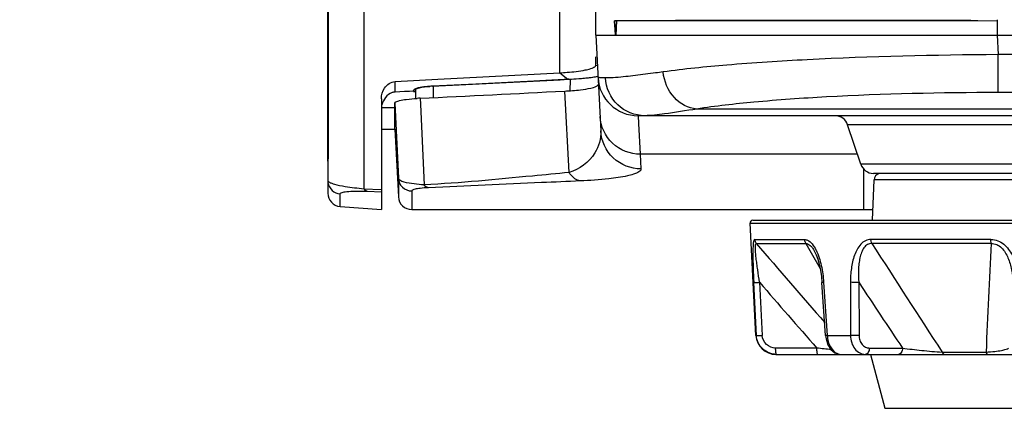
# Model space of a CAD drawing. Extents: x -169 to 3021, y -456 to 1822.
# Drawn here: x 2259 to 2332, y 587 to 616 of the extents above; entities that cross this region are included whole.
import ezdxf

# ---------------------------------------------------------------- set-up
doc = ezdxf.new("R2010")
doc.units = 0
doc.header["$LTSCALE"] = 65.395
doc.header["$PDMODE"] = 3
doc.header["$PDSIZE"] = 1
doc.layers.get('0').update_dxf_attribs({"linetype": 'CONTINUOUS'})
doc.layers.get('Defpoints').update_dxf_attribs({"linetype": 'CONTINUOUS'})
doc.layers.add('00_COMPONENTS', color=7, linetype='CONTINUOUS')
doc.layers.add('AM_5', color=3, linetype='CONTINUOUS', lineweight=25)
doc.styles.get("Standard").update_dxf_attribs({"font": 'txt', "width": 0.8})
doc.dimstyles.new('STANDARD$0', dxfattribs={"dimtxt": 20, "dimasz": 20, "dimexe": 2, "dimexo": 10, "dimgap": 5, "dimtad": 1, "dimdsep": 46, "dimtxsty": 'Standard', "dimblk": '_ARROW_FILLED', "dimcen": 0.09, "dimadec": 0, "dimazin": 0, "dimtp": 0.01, "dimtm": 0.01, "dimtfac": 1, "dimtofl": 0, "dimtmove": 0, "dimatfit": 3, "dimldrblk": '_ARROW_FILLED', "dimfxl": 1, "dimtolj": 1, "dimarcsym": 0})

# ---------------------------------------------------------------- blocks, each defined once
blk = doc.blocks.new('_ARROW_FILLED')
at = {"color": 0, "linetype": 'ByBlock'}
blk.add_solid([(0, 0), (-1, 0.15), (-1, -0.15)], dxfattribs=at)
blk = doc.blocks.new('*D33')
at = {"layer": 'AM_5', "color": 0, "lineweight": -2, "transparency": 16777216}
for p, q in [((2221.83, 615.325), (2221.83, 531.465)), ((2334.906, 572.678), (2334.906, 531.465)), ((2241.83, 533.465), (2314.906, 533.465)), ((2334.906, 533.465), (2535.573, 533.465))]:
    blk.add_line(p, q, dxfattribs=at)
at = {"layer": 'Defpoints', "color": 0, "transparency": 16777216}
for p in [(2221.83, 625.325), (2334.906, 582.678), (2334.906, 533.465)]:
    blk.add_point(p, dxfattribs=at)
at = {"layer": 'AM_5', "color": 0, "lineweight": -2, "transparency": 16777216, "xscale": 20, "yscale": 20, "zscale": 20, "rotation": 180}
blk.add_blockref('_ARROW_FILLED', (2221.83, 533.465), dxfattribs=at)
at = {"layer": 'AM_5', "color": 0, "lineweight": -2, "transparency": 16777216, "xscale": 20, "yscale": 20, "zscale": 20}
blk.add_blockref('_ARROW_FILLED', (2334.906, 533.465), dxfattribs=at)
at = {"layer": 'AM_5', "color": 0, "transparency": 16777216, "insert": (2445.239, 548.465), "char_height": 20, "attachment_point": 5}
blk.add_mtext('\\A1;Dimension "A"', dxfattribs=at)
blk = doc.blocks.new('*D34')
at = {"layer": 'AM_5', "color": 0, "lineweight": -2, "transparency": 16777216}
for p, q in [((2221.83, 615.344), (2221.83, 471.661)), ((2810.91, 604.978), (2810.91, 471.661)), ((2241.83, 473.661), (2790.91, 473.661))]:
    blk.add_line(p, q, dxfattribs=at)
at = {"layer": 'Defpoints', "color": 0, "transparency": 16777216}
for p in [(2221.83, 625.344), (2810.91, 614.978), (2810.91, 473.661)]:
    blk.add_point(p, dxfattribs=at)
at = {"layer": 'AM_5', "color": 0, "lineweight": -2, "transparency": 16777216, "xscale": 20, "yscale": 20, "zscale": 20, "rotation": 180}
blk.add_blockref('_ARROW_FILLED', (2221.83, 473.661), dxfattribs=at)
at = {"layer": 'AM_5', "color": 0, "lineweight": -2, "transparency": 16777216, "xscale": 20, "yscale": 20, "zscale": 20}
blk.add_blockref('_ARROW_FILLED', (2810.91, 473.661), dxfattribs=at)
at = {"layer": 'AM_5', "color": 0, "transparency": 16777216, "insert": (2516.37, 488.661), "char_height": 20, "attachment_point": 5}
blk.add_mtext('\\A1;Dimension "B"', dxfattribs=at)

msp = doc.modelspace()

# ---------------------------------------------------------------- linework, layer by layer
at = {"layer": '00_COMPONENTS', "color": 7, "linetype": 'Continuous'}
for p, q in [((2299.227, 612.177), (2299.227, 768.74)), ((2284.585, 763.616), (2284.585, 603.53)), ((2281.906, 605.589), (2281.906, 759.067)), ((2281.928, 677.678), (2281.928, 613.271)), ((2301.906, 614.978), (2301.906, 627.873)), ((2303.31, 616.062), (2303.365, 616.062)), ((2303.313, 616.026), (2303.31, 616.062)), ((2303.331, 615.71), (2303.313, 616.026)), ((2303.365, 616.062), (2329.906, 616.064)), ((2303.416, 614.978), (2303.473, 616.053)), ((2303.461, 616.106), (2303.462, 616.079)), ((2329.906, 616.064), (2329.906, 616.068)), ((2329.906, 616.068), (2330.336, 616.066)), ((2330.336, 616.066), (2330.405, 616.066)), ((2330.405, 616.066), (2331.906, 616.062)), ((2303.348, 615.408), (2303.331, 615.71)), ((2303.371, 614.98), (2303.348, 615.408)), ((2301.906, 614.978), (2810.906, 614.978)), ((2301.906, 614.978), (2302.28, 607.838)), ((2331.865, 614.978), (2331.941, 613.529)), ((2281.928, 613.271), (2281.928, 612.382)), ((2301.906, 612.741), (2301.906, 613.376)), ((2810.83, 613.529), (2331.941, 613.529)), ((2331.941, 610.701), (2331.941, 613.529)), ((2281.928, 612.382), (2281.928, 610.642)), ((2290.123, 611.694), (2299.227, 612.177)), ((2299.227, 612.177), (2299.821, 611.691)), ((2301.906, 612.741), (2302.024, 612.724)), ((2286.931, 611.525), (2290.123, 611.694)), ((2289.687, 611.173), (2299.252, 611.662)), ((2299.252, 611.662), (2299.539, 611.677)), ((2299.539, 611.677), (2299.821, 611.691)), ((2299.821, 611.691), (2299.903, 611.695)), ((2299.984, 611.689), (2299.977, 610.809)), ((2281.928, 610.642), (2281.928, 610.428)), ((2287.633, 610.775), (2286.943, 610.743)), ((2287.994, 610.791), (2287.633, 610.775)), ((2288.31, 610.806), (2287.994, 610.791)), ((2288.31, 610.805), (2288.31, 610.828)), ((2288.31, 610.791), (2288.456, 610.791)), ((2288.459, 610.974), (2288.447, 610.288)), ((2289.768, 611.172), (2289.76, 610.329)), ((2299.915, 604.74), (2299.584, 610.813)), ((2808.133, 610.701), (2331.941, 610.701)), ((2281.928, 610.428), (2281.928, 610.191)), ((2281.928, 610.191), (2281.928, 609.683)), ((2285.906, 610.244), (2285.906, 601.978)), ((2286.906, 607.978), (2286.906, 609.921)), ((2286.906, 609.921), (2287.171, 604.314)), ((2288.798, 610.282), (2288.819, 609.824)), ((2281.928, 609.683), (2281.928, 609.204)), ((2281.928, 609.204), (2281.928, 606.991)), ((2285.906, 609.588), (2286.906, 609.588)), ((2288.819, 609.824), (2289.096, 603.817)), ((2795.869, 609.474), (2309.437, 609.474)), ((2785.919, 608.978), (2305.067, 608.978)), ((2305.067, 608.978), (2305.099, 608.384)), ((2285.906, 607.978), (2286.906, 607.978)), ((2286.906, 607.978), (2287.171, 602.926)), ((2305.099, 608.384), (2305.219, 606.104)), ((2321.678, 605.362), (2320.701, 608.294)), ((2349.111, 608.294), (2320.701, 608.294)), ((2281.928, 606.991), (2281.928, 606.644)), ((2281.928, 606.644), (2281.928, 605.947)), ((2281.906, 605.533), (2281.906, 603.206)), ((2281.928, 605.947), (2281.925, 605.992)), ((2321.431, 606.104), (2305.219, 606.104)), ((2305.219, 606.104), (2305.276, 605.007)), ((2348.134, 605.362), (2321.678, 605.362)), ((2321.906, 601.978), (2321.906, 604.991)), ((2287.171, 604.314), (2287.171, 602.926)), ((2322.563, 601.178), (2322.669, 604.195)), ((2347.185, 604.678), (2322.627, 604.678)), ((2347.144, 604.195), (2322.669, 604.195)), ((2284.585, 603.53), (2285.906, 603.485)), ((2284.84, 603.349), (2285.906, 603.309)), ((2288.17, 603.368), (2288.169, 601.978)), ((2282.831, 602.209), (2282.831, 603.148)), ((2282.831, 602.209), (2285.906, 601.978)), ((2288.169, 601.978), (2321.906, 601.978)), ((2321.906, 601.978), (2322.591, 601.981)), ((2313.617, 601.178), (2356.195, 601.178)), ((2313.417, 600.968), (2356.395, 600.968)), ((2313.856, 592.599), (2313.417, 600.968)), ((2313.771, 599.745), (2317.479, 599.745)), ((2331.396, 599.745), (2322.443, 599.745)), ((2313.885, 599.45), (2317.573, 599.45)), ((2317.573, 599.45), (2317.971, 598.755)), ((2318.212, 598.893), (2318.212, 598.893)), ((2331.415, 599.45), (2322.511, 599.45)), ((2317.971, 598.755), (2318.648, 597.573)), ((2313.891, 592.599), (2313.696, 596.553)), ((2314.126, 596.554), (2314.322, 592.599)), ((2319.052, 592.592), (2318.785, 596.546)), ((2318.908, 596.553), (2319.178, 592.599)), ((2320.908, 596.553), (2320.915, 592.599)), ((2321.539, 596.554), (2321.549, 592.599)), ((2313.856, 592.599), (2313.892, 592.599)), ((2319.052, 592.592), (2319.087, 592.328)), ((2319.178, 592.599), (2320.915, 592.599)), ((2318.402, 591.652), (2315.328, 591.652)), ((2322.322, 591.652), (2324.793, 591.652)), ((2315.354, 591.178), (2354.459, 591.178)), ((2322.406, 591.178), (2323.483, 587.16)), ((2327.752, 591.357), (2331.033, 591.357)), ((2323.483, 587.16), (2346.329, 587.16))]:
    msp.add_line(p, q, dxfattribs=at)
at = {"layer": '00_COMPONENTS', "color": 40, "linetype": 'Continuous'}
for p, q in [((2303.47, 616.062), (2303.31, 616.062)), ((2303.31, 616.062), (2303.371, 614.98)), ((2303.85, 616.063), (2303.47, 616.062)), ((2307.857, 616.064), (2303.85, 616.063)), ((2314.824, 616.065), (2307.857, 616.064)), ((2314.883, 616.065), (2314.824, 616.065)), ((2324.161, 616.064), (2314.883, 616.065)), ((2329.906, 616.064), (2324.161, 616.064)), ((2296.286, 611.51), (2292.964, 611.34)), ((2296.37, 611.515), (2296.286, 611.51)), ((2299.54, 611.677), (2296.37, 611.515)), ((2299.821, 611.691), (2299.54, 611.677)), ((2299.903, 611.695), (2299.821, 611.691)), ((2292.964, 611.34), (2289.687, 611.173))]:
    msp.add_line(p, q, dxfattribs=at)
at = {"layer": '00_COMPONENTS', "color": 7, "linetype": 'Continuous'}
for points in [[(2318.212, 598.893), (2318.351, 598.606), (2318.471, 598.283), (2318.579, 597.908), (2318.672, 597.471), (2318.745, 596.981), (2318.785, 596.546)], [(2319.087, 592.328), (2319.224, 591.901), (2319.448, 591.548), (2319.741, 591.303), (2320.075, 591.187), (2320.2, 591.178)]]:
    msp.add_lwpolyline(points, dxfattribs=at)
for centre, radius, start, end in [((1856.216, 614.808), 475.661, 0.02045, 0.15986), ((1902.392, 605.075), 384.593, 0.84443, 0.96094), ((2298.763, 635.093), 23.425, 272.78882, 274.584), ((2305.067, 611.978), 3, 183, 270), ((2035.431, 5867.681), 5263.501, 272.759097, 272.876644), ((2290.188, 601.256), 9.93, 92.89049, 93.87833), ((2289.617, 593.255), 17.046, 92.75247, 93.51582), ((2319.752, 607.978), 1, 18.43495, 90), ((2322.627, 605.678), 1, 198.43495, 270), ((2282.906, 604.144), 0.999, 180.0098, 189.52612), ((2288.169, 604.367), 0.999, 183.06528, 270.05141), ((2323.168, 604.178), 0.5, 103.989, 177.99999), ((2282.905, 604.145), 1, 189.56511, 265.74415), ((2282.906, 603.206), 1, 180, 265.71085), ((2288.169, 602.978), 1, 183, 270), ((2313.617, 600.978), 0.2, 90, 183), ((3042.841, 1224.98), 960.554, 220.6335, 221.098526), ((2315.426, 597.501), 3.259, 26.41447, 26.93436), ((3529.373, 1375.178), 1434.667, 212.731454, 213.116519), ((3179.915, 555.35), 849.646, 177.024761, 177.571142), ((2835.773, 1047.269), 689.39, 220.827782, 221.368407), ((2851.717, 945.018), 634.442, 213.315259, 213.846614), ((2315.354, 592.678), 1.5, 183, 270), ((2274.914, 205.003), 389.086, 83.42386, 83.58269), ((2320.221, 591.923), 0.747, 247.22906, 250.92419)]:
    msp.add_arc(centre, radius, start, end, dxfattribs=at)
at = {"layer": '00_COMPONENTS', "color": 40, "linetype": 'Continuous'}
for centre, radius, start, end in [((2298.767, 635.029), 23.361, 272.78632, 274.58261), ((2299.02, 631.926), 20.248, 274.57179, 276.23385), ((2299.257, 629.651), 17.961, 276.26803, 276.49577), ((2299.329, 629.026), 17.332, 276.49496, 276.96398), ((2299.711, 625.998), 14.28, 276.91587, 278.70855), ((2300.109, 623.377), 11.629, 278.72502, 279.69296), ((2289.782, 605.697), 5.469, 96.53348, 98.42755), ((2289.949, 604.242), 6.933, 95.045, 96.53372), ((2290.087, 602.705), 8.477, 93.88365, 95.06285), ((2290.17, 601.561), 9.624, 92.87476, 93.91342)]:
    msp.add_arc(centre, radius, start, end, dxfattribs=at)
at = {"layer": '00_COMPONENTS', "color": 7, "linetype": 'Continuous'}
for points, knots in [([(2331.941, 613.529), (2327.189, 613.504), (2320.429, 613.345), (2312.095, 612.814), (2308.51, 612.458), (2306.932, 612.242)], [0, 0, 0, 0, 0.568955, 0.80926, 1, 1, 1, 1]), ([(2299.227, 612.177), (2299.407, 612.186), (2300.041, 612.228), (2300.675, 612.297), (2301.122, 612.387)], [0, 0, 0, 0, 0.282307, 1, 1, 1, 1]), ([(2301.122, 612.387), (2301.185, 612.4), (2301.397, 612.447), (2301.609, 612.506), (2301.745, 612.575)], [0, 0, 0, 0, 0.295864, 1, 1, 1, 1]), ([(2301.745, 612.575), (2301.759, 612.582), (2301.805, 612.607), (2301.849, 612.637), (2301.873, 612.665)], [0, 0, 0, 0, 0.290712, 1, 1, 1, 1]), ([(2306.932, 612.242), (2306.743, 612.217), (2306.053, 612.123), (2305.363, 612.032), (2304.861, 611.972)], [0, 0, 0, 0, 0.274037, 1, 1, 1, 1]), ([(2309.437, 609.474), (2308.813, 609.514), (2307.526, 610.231), (2307.006, 611.549), (2306.932, 612.242)], [0, 0, 0, 0, 0.47258, 1, 1, 1, 1]), ([(2285.906, 610.244), (2285.906, 610.522), (2286.061, 611.119), (2286.624, 611.509), (2286.931, 611.525)], [0, 0, 0, 0, 0.473987, 1, 1, 1, 1]), ([(2300.635, 611.742), (2300.769, 611.753), (2301.252, 611.796), (2301.734, 611.857), (2302.08, 611.916)], [0, 0, 0, 0, 0.276743, 1, 1, 1, 1]), ([(2302.62, 611.794), (2302.541, 611.796), (2302.408, 611.802), (2302.223, 611.799), (2302.143, 611.821), (2302.072, 611.809), (2302.072, 611.821)], [0, 0, 0, 0, 0.435466, 0.747507, 0.93556, 1, 1, 1, 1]), ([(2304.861, 611.972), (2304.623, 611.943), (2303.879, 611.86), (2303.13, 611.783), (2302.62, 611.794)], [0, 0, 0, 0, 0.320329, 1, 1, 1, 1]), ([(2305.56, 608.978), (2304.835, 608.978), (2303.321, 609.579), (2302.665, 611.061), (2302.62, 611.794)], [0, 0, 0, 0, 0.49685, 1, 1, 1, 1]), ([(2286.943, 610.743), (2286.861, 610.739), (2286.581, 610.684), (2286.343, 610.499), (2286.219, 610.344)], [0, 0, 0, 0, 0.294308, 1, 1, 1, 1]), ([(2288.31, 610.828), (2288.31, 610.842), (2288.329, 610.913), (2288.402, 610.95), (2288.454, 610.974)], [0, 0, 0, 0, 0.189405, 1, 1, 1, 1]), ([(2288.565, 611.017), (2288.622, 611.036), (2288.934, 611.115), (2289.256, 611.145), (2289.516, 611.163)], [0, 0, 0, 0, 0.187138, 1, 1, 1, 1]), ([(2299.584, 610.813), (2299.978, 610.833), (2300.626, 610.875), (2301.441, 611.013), (2301.875, 611.113), (2302.1, 611.268), (2302.097, 611.336)], [0, 0, 0, 0, 0.451969, 0.749624, 0.922485, 1, 1, 1, 1]), ([(2331.941, 610.701), (2327.664, 610.701), (2321.577, 610.569), (2314.077, 610.052), (2310.854, 609.694), (2309.437, 609.474)], [0, 0, 0, 0, 0.568963, 0.809238, 1, 1, 1, 1]), ([(2286.906, 609.921), (2286.906, 609.963), (2287.048, 610.056), (2287.326, 610.125), (2287.867, 610.219), (2288.302, 610.253), (2288.572, 610.27)], [0, 0, 0, 0, 0.072385, 0.237739, 0.532018, 1, 1, 1, 1]), ([(2309.437, 609.474), (2308.637, 609.347), (2307.351, 609.149), (2306.054, 608.978), (2305.56, 608.978)], [0, 0, 0, 0, 0.621254, 1, 1, 1, 1]), ([(2305.219, 606.104), (2304.478, 606.103), (2302.942, 606.692), (2302.262, 608.193), (2302.223, 608.93)], [0, 0, 0, 0, 0.500994, 1, 1, 1, 1]), ([(2302.28, 607.838), (2302.31, 607.272), (2301.906, 605.865), (2300.682, 604.979), (2299.915, 604.74)], [0, 0, 0, 0, 0.413334, 1, 1, 1, 1]), ([(2305.276, 605.007), (2304.536, 605.007), (2302.998, 605.597), (2302.319, 607.1), (2302.28, 607.838)], [0, 0, 0, 0, 0.500729, 1, 1, 1, 1]), ([(2281.928, 605.947), (2281.928, 605.843), (2281.913, 605.708), (2281.921, 605.563), (2281.906, 605.531)], [0, 0, 0, 0, 0.746618, 1, 1, 1, 1]), ([(2305.276, 605.007), (2305.282, 604.887), (2305.03, 604.719), (2304.684, 604.596), (2303.956, 604.409), (2302.637, 604.23), (2301.455, 604.145), (2300.74, 604.113)], [0, 0, 0, 0, 0.076306, 0.148797, 0.24901, 0.54495, 1, 1, 1, 1]), ([(2281.906, 604.144), (2281.906, 604.104), (2282.013, 604.005), (2282.124, 603.967), (2282.202, 603.939)], [0, 0, 0, 0, 0.325413, 1, 1, 1, 1]), ([(2289.096, 603.817), (2288.596, 603.846), (2287.964, 603.912), (2287.33, 604.113), (2287.176, 604.253), (2287.171, 604.314)], [0, 0, 0, 0, 0.735628, 0.909915, 1, 1, 1, 1]), ([(2299.915, 604.74), (2299.006, 604.657), (2295.404, 604.306), (2291.799, 603.962), (2289.096, 603.817)], [0, 0, 0, 0, 0.252041, 1, 1, 1, 1]), ([(2300.74, 604.113), (2299.782, 604.07), (2296.01, 603.903), (2292.239, 603.741), (2289.426, 603.607)], [0, 0, 0, 0, 0.254037, 1, 1, 1, 1]), ([(2300.74, 604.113), (2300.667, 604.122), (2300.326, 604.228), (2300.073, 604.51), (2299.915, 604.74)], [0, 0, 0, 0, 0.208132, 1, 1, 1, 1]), ([(2282.395, 603.878), (2282.657, 603.805), (2283.385, 603.667), (2284.119, 603.577), (2284.585, 603.53)], [0, 0, 0, 0, 0.366832, 1, 1, 1, 1]), ([(2282.831, 603.148), (2282.831, 603.187), (2282.979, 603.274), (2283.278, 603.316), (2283.939, 603.375), (2284.482, 603.362), (2284.84, 603.349)], [0, 0, 0, 0, 0.057376, 0.198713, 0.476535, 1, 1, 1, 1]), ([(2284.585, 603.53), (2284.602, 603.506), (2284.669, 603.424), (2284.766, 603.362), (2284.84, 603.349)], [0, 0, 0, 0, 0.284207, 1, 1, 1, 1]), ([(2289.426, 603.607), (2289.213, 603.597), (2288.88, 603.575), (2288.469, 603.508), (2288.27, 603.461), (2288.17, 603.397), (2288.17, 603.368)], [0, 0, 0, 0, 0.492171, 0.778531, 0.93365, 1, 1, 1, 1]), ([(2289.426, 603.607), (2289.396, 603.61), (2289.266, 603.64), (2289.159, 603.736), (2289.096, 603.817)], [0, 0, 0, 0, 0.224878, 1, 1, 1, 1]), ([(2313.771, 599.745), (2313.731, 599.745), (2313.692, 599.645), (2313.669, 599.53), (2313.642, 599.312), (2313.629, 598.992), (2313.627, 598.557), (2313.635, 598.083), (2313.656, 597.41), (2313.679, 596.898), (2313.696, 596.553)], [0, 0, 0, 0, 0.036936, 0.072948, 0.119582, 0.236507, 0.373794, 0.522779, 0.678561, 1, 1, 1, 1]), ([(2313.771, 599.745), (2313.772, 599.717), (2313.787, 599.612), (2313.835, 599.511), (2313.885, 599.45)], [0, 0, 0, 0, 0.261024, 1, 1, 1, 1]), ([(2317.479, 599.745), (2317.48, 599.717), (2317.492, 599.614), (2317.53, 599.513), (2317.573, 599.45)], [0, 0, 0, 0, 0.266556, 1, 1, 1, 1]), ([(2317.479, 599.745), (2317.56, 599.745), (2317.788, 599.685), (2318.089, 599.403), (2318.254, 599.131), (2318.332, 598.978)], [0, 0, 0, 0, 0.203992, 0.567969, 1, 1, 1, 1]), ([(2322.443, 599.745), (2322.303, 599.745), (2322.013, 599.678), (2321.66, 599.397), (2321.395, 599.013), (2321.132, 598.413), (2320.949, 597.582), (2320.907, 596.899), (2320.908, 596.553)], [0, 0, 0, 0, 0.109324, 0.222677, 0.342964, 0.468928, 0.730892, 1, 1, 1, 1]), ([(2322.511, 599.45), (2322.501, 599.47), (2322.463, 599.564), (2322.446, 599.666), (2322.443, 599.745)], [0, 0, 0, 0, 0.222634, 1, 1, 1, 1]), ([(2331.415, 599.45), (2331.412, 599.471), (2331.401, 599.569), (2331.396, 599.667), (2331.396, 599.745)], [0, 0, 0, 0, 0.212888, 1, 1, 1, 1]), ([(2331.396, 599.745), (2331.568, 599.745), (2331.917, 599.68), (2332.369, 599.407), (2332.729, 599.023), (2333.098, 598.428), (2333.385, 597.595), (2333.475, 596.901), (2333.492, 596.553)], [0, 0, 0, 0, 0.123806, 0.248524, 0.373784, 0.499202, 0.749557, 1, 1, 1, 1]), ([(2314.126, 596.553), (2314.078, 596.864), (2314.009, 597.326), (2313.926, 597.933), (2313.873, 598.364), (2313.837, 598.705), (2313.819, 598.956), (2313.812, 599.116), (2313.815, 599.258), (2313.819, 599.358), (2313.853, 599.455), (2313.885, 599.45)], [0, 0, 0, 0, 0.320976, 0.476945, 0.626268, 0.764633, 0.827188, 0.88311, 0.930327, 0.966231, 1, 1, 1, 1]), ([(2317.573, 599.45), (2317.695, 599.456), (2317.892, 599.338), (2318.076, 599.117), (2318.168, 598.972), (2318.212, 598.894)], [0, 0, 0, 0, 0.41724, 0.692513, 1, 1, 1, 1]), ([(2318.345, 598.951), (2318.525, 598.59), (2318.769, 597.792), (2318.879, 596.974), (2318.908, 596.553)], [0, 0, 0, 0, 0.489177, 1, 1, 1, 1]), ([(2322.511, 599.45), (2322.398, 599.454), (2322.158, 599.395), (2321.896, 599.127), (2321.721, 598.774), (2321.606, 598.37), (2321.537, 597.936), (2321.495, 597.327), (2321.512, 596.863), (2321.539, 596.554)], [0, 0, 0, 0, 0.101751, 0.208552, 0.326188, 0.452493, 0.584559, 0.720767, 1, 1, 1, 1]), ([(2331.415, 599.45), (2331.553, 599.454), (2331.841, 599.395), (2332.197, 599.137), (2332.471, 598.783), (2332.678, 598.377), (2332.831, 597.94), (2332.973, 597.334), (2333.02, 596.866), (2333.03, 596.553)], [0, 0, 0, 0, 0.115289, 0.234312, 0.357587, 0.483733, 0.611543, 0.740589, 1, 1, 1, 1]), ([(2313.696, 596.553), (2313.699, 596.551), (2313.712, 596.55), (2313.738, 596.547), (2313.779, 596.546), (2313.857, 596.545), (2313.975, 596.548), (2314.074, 596.551), (2314.126, 596.553)], [0, 0, 0, 0, 0.028959, 0.08989, 0.184672, 0.31073, 0.635125, 1, 1, 1, 1]), ([(2318.908, 596.553), (2318.891, 596.552), (2318.862, 596.551), (2318.827, 596.548), (2318.806, 596.547), (2318.794, 596.546), (2318.79, 596.547), (2318.785, 596.545), (2318.785, 596.546)], [0, 0, 0, 0, 0.407132, 0.726021, 0.843334, 0.929372, 0.982219, 1, 1, 1, 1]), ([(2321.539, 596.553), (2321.49, 596.551), (2321.28, 596.544), (2321.069, 596.544), (2320.908, 596.553)], [0, 0, 0, 0, 0.231645, 1, 1, 1, 1]), ([(2313.892, 592.599), (2313.895, 592.597), (2313.909, 592.596), (2313.935, 592.593), (2313.976, 592.592), (2314.055, 592.591), (2314.172, 592.594), (2314.271, 592.597), (2314.322, 592.599)], [0, 0, 0, 0, 0.028719, 0.090714, 0.187372, 0.315283, 0.640355, 1, 1, 1, 1]), ([(2315.396, 591.178), (2315.207, 591.178), (2314.825, 591.25), (2314.335, 591.561), (2313.994, 592.032), (2313.901, 592.41), (2313.892, 592.599)], [0, 0, 0, 0, 0.249749, 0.499711, 0.74985, 1, 1, 1, 1]), ([(2315.328, 591.652), (2315.08, 591.652), (2314.564, 591.847), (2314.335, 592.352), (2314.322, 592.599)], [0, 0, 0, 0, 0.499829, 1, 1, 1, 1]), ([(2319.178, 592.599), (2319.161, 592.598), (2319.131, 592.597), (2319.095, 592.594), (2319.074, 592.593), (2319.062, 592.592), (2319.057, 592.593), (2319.052, 592.591), (2319.052, 592.592)], [0, 0, 0, 0, 0.410385, 0.729322, 0.845732, 0.930651, 0.982567, 1, 1, 1, 1]), ([(2319.178, 592.599), (2319.187, 592.446), (2319.236, 592.147), (2319.429, 591.644), (2319.71, 591.327), (2319.932, 591.234)], [0, 0, 0, 0, 0.285168, 0.553889, 1, 1, 1, 1]), ([(2321.549, 592.599), (2321.501, 592.597), (2321.29, 592.59), (2321.078, 592.59), (2320.915, 592.599)], [0, 0, 0, 0, 0.226879, 1, 1, 1, 1]), ([(2320.915, 592.599), (2320.917, 592.413), (2320.973, 592.052), (2321.209, 591.583), (2321.572, 591.258), (2321.876, 591.178), (2322.02, 591.178)], [0, 0, 0, 0, 0.282281, 0.544908, 0.781471, 1, 1, 1, 1]), ([(2321.549, 592.599), (2321.549, 592.475), (2321.588, 592.233), (2321.751, 591.918), (2322.009, 591.704), (2322.22, 591.652), (2322.322, 591.652)], [0, 0, 0, 0, 0.276461, 0.535822, 0.773937, 1, 1, 1, 1]), ([(2315.357, 591.268), (2315.352, 591.293), (2315.334, 591.421), (2315.329, 591.55), (2315.328, 591.652)], [0, 0, 0, 0, 0.205666, 1, 1, 1, 1]), ([(2318.47, 591.178), (2318.456, 591.178), (2318.435, 591.24), (2318.42, 591.328), (2318.406, 591.482), (2318.403, 591.593), (2318.402, 591.652)], [0, 0, 0, 0, 0.084464, 0.304444, 0.635474, 1, 1, 1, 1]), ([(2322.322, 591.652), (2322.32, 591.592), (2322.304, 591.475), (2322.241, 591.319), (2322.144, 591.207), (2322.058, 591.178), (2322.02, 591.178)], [0, 0, 0, 0, 0.292793, 0.577745, 0.814765, 1, 1, 1, 1]), ([(2324.793, 591.652), (2324.791, 591.592), (2324.775, 591.475), (2324.713, 591.319), (2324.616, 591.207), (2324.529, 591.178), (2324.491, 591.178)], [0, 0, 0, 0, 0.292792, 0.577745, 0.814765, 1, 1, 1, 1]), ([(2324.793, 591.652), (2325.271, 591.585), (2326.255, 591.468), (2327.243, 591.381), (2327.752, 591.357)], [0, 0, 0, 0, 0.486147, 1, 1, 1, 1]), ([(2331.033, 591.357), (2331.253, 591.366), (2331.64, 591.394), (2332.14, 591.462), (2332.478, 591.542), (2332.653, 591.608), (2332.704, 591.652)], [0, 0, 0, 0, 0.38655, 0.68091, 0.882396, 1, 1, 1, 1]), ([(2315.396, 591.178), (2315.386, 591.178), (2315.367, 591.216), (2315.362, 591.244), (2315.357, 591.268)], [0, 0, 0, 0, 0.289897, 1, 1, 1, 1]), ([(2327.752, 591.357), (2327.771, 591.31), (2327.813, 591.228), (2327.901, 591.178), (2327.94, 591.178)], [0, 0, 0, 0, 0.560818, 1, 1, 1, 1]), ([(2331.033, 591.357), (2331.043, 591.312), (2331.057, 591.249), (2331.109, 591.178), (2331.135, 591.178)], [0, 0, 0, 0, 0.637857, 1, 1, 1, 1])]:
    msp.add_open_spline(points, degree=3, knots=knots, dxfattribs=at)
for points in [[(2301.873, 612.665), (2301.891, 612.686), (2301.906, 612.713), (2301.906, 612.741)], [(2288.454, 610.974), (2288.49, 610.991), (2288.527, 611.005), (2288.565, 611.017)], [(2286.219, 610.344), (2286.09, 610.183), (2285.998, 609.986), (2285.949, 609.784)], [(2281.906, 607.016), (2281.906, 606.983), (2281.913, 606.95), (2281.927, 606.92)], [(2281.906, 606.665), (2281.906, 606.628), (2281.913, 606.59), (2281.927, 606.556)], [(2282.202, 603.939), (2282.266, 603.916), (2282.33, 603.896), (2282.395, 603.878)], [(2319.977, 591.216), (2320.048, 591.192), (2320.125, 591.178), (2320.201, 591.178)]]:
    msp.add_open_spline(points, degree=3, dxfattribs=at)
at = {"layer": '00_COMPONENTS', "color": 40, "linetype": 'Continuous'}
for points in [[(2288.335, 610.892), (2288.319, 610.872), (2288.31, 610.85), (2288.31, 610.828)], [(2288.459, 610.976), (2288.44, 610.968), (2288.423, 610.959), (2288.407, 610.95)], [(2288.516, 611), (2288.496, 610.992), (2288.476, 610.984), (2288.459, 610.976)], [(2288.652, 611.042), (2288.601, 611.029), (2288.556, 611.015), (2288.516, 611)]]:
    msp.add_open_spline(points, degree=3, dxfattribs=at)
for points, knots in [([(2288.407, 610.95), (2288.405, 610.948), (2288.374, 610.93), (2288.351, 610.911), (2288.335, 610.892)], [0, 0, 0, 0, 0.066258, 1, 1, 1, 1]), ([(2288.81, 611.078), (2288.758, 611.068), (2288.705, 611.056), (2288.657, 611.044), (2288.652, 611.042)], [0, 0, 0, 0, 0.897755, 1, 1, 1, 1]), ([(2288.981, 611.107), (2288.94, 611.101), (2288.882, 611.092), (2288.827, 611.082), (2288.81, 611.078)], [0, 0, 0, 0, 0.666038, 1, 1, 1, 1])]:
    msp.add_open_spline(points, degree=3, knots=knots, dxfattribs=at)

# ---------------------------------------------------------------- dimensions: what is measured, and where the dimension line sits
at = {"layer": 'AM_5'}
for base, p1, p2, text, picture, middle in [((2810.91, 473.661), (2221.83, 625.344), (2810.91, 614.978), 'Dimension "B"', '*D34', (2516.37, 488.661)), ((2334.906, 533.465), (2221.83, 625.325), (2334.906, 582.678), 'Dimension "A"', '*D33', (2445.239, 548.465))]:
    dim = msp.add_linear_dim(base=base, p1=p1, p2=p2, angle=0, text=text, dimstyle='STANDARD$0', override={"dimdec": 1}, dxfattribs=at)
    dim.commit()
    dim.dimension.update_dxf_attribs({"geometry": picture, "text_midpoint": middle})

doc.saveas('drawing.dxf')
